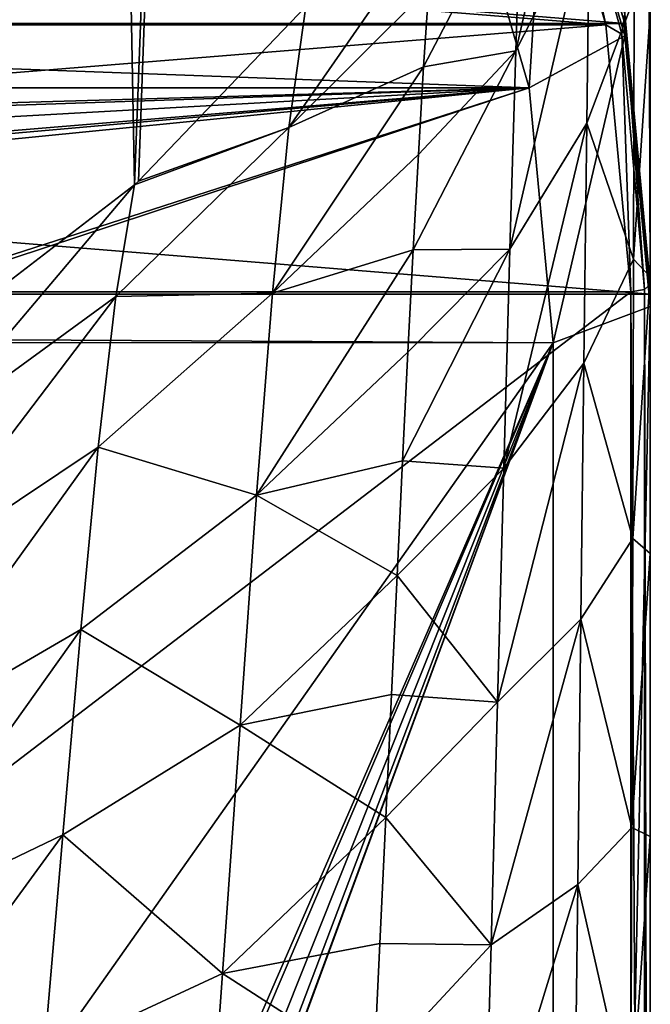
# Model space of a CAD drawing. Units: millimetres. Extents: x -26 to 26, y -128 to 28.
# Drawn here: x 16 to 26, y -67 to -52 of the extents above; entities that cross this region are included whole.
import ezdxf

# ---------------------------------------------------------------- set-up
doc = ezdxf.new("R2010")
doc.units = ezdxf.units.MM
doc.header["$LTSCALE"] = 65.185185
for name, color, linetype in [('1', 7, 'CONTINUOUS'), ('144', 7, 'CONTINUOUS'), ('158', 7, 'CONTINUOUS'), ('159', 7, 'CONTINUOUS'), ('161', 7, 'CONTINUOUS'), ('172', 7, 'CONTINUOUS'), ('173', 7, 'CONTINUOUS'), ('2', 7, 'CONTINUOUS'), ('3', 7, 'CONTINUOUS'), ('568', 7, 'CONTINUOUS'), ('6', 7, 'CONTINUOUS'), ('7', 7, 'CONTINUOUS'), ('8', 7, 'CONTINUOUS')]:
    doc.layers.add(name, color=color, linetype=linetype)

msp = doc.modelspace()

# ---------------------------------------------------------------- linework, layer by layer
at = {"layer": '1', "color": 250, "linetype": 'Continuous', "true_color": 0x333333}
for points in [[(-24.432, -48.171, 142.965), (25.605, -52.23, 141.325), (-25.605, -52.23, 141.325), (-24.432, -48.171, 142.965)], [(24.432, -48.171, 142.965), (25.605, -52.23, 141.325), (-24.432, -48.171, 142.965), (24.432, -48.171, 142.965)], [(-25.605, -52.23, 141.325), (26, -56.416, 139.634), (-26, -56.416, 139.634), (-25.605, -52.23, 141.325)], [(25.605, -52.23, 141.325), (26, -56.416, 139.634), (-25.605, -52.23, 141.325), (25.605, -52.23, 141.325)], [(26, -126.047, 111.501), (-26, -126.047, 111.501), (-26, -56.416, 139.634), (26, -126.047, 111.501)], [(26, -56.416, 139.634), (26, -126.047, 111.501), (-26, -56.416, 139.634), (26, -56.416, 139.634)]]:
    msp.add_3dface(points, dxfattribs=at)
at = {"layer": '144', "color": 254, "linetype": 'Continuous', "true_color": 0xe6e6e6}
for points in [[(26, -56.266, 139.263), (25.809, 3.262, 0.314), (25.605, -52.08, 140.954), (26, -56.266, 139.263)], [(25.982, 0.92, 0.304), (25.809, 3.262, 0.314), (26, -56.266, 139.263), (25.982, 0.92, 0.304)], [(26, -37.355, 92.458), (25.982, 0.92, 0.304), (26, -56.266, 139.263), (26, -37.355, 92.458)], [(17.405, -20.92, 0.216), (19.381, -18.783, 0.225), (18.029, -54.725, 85.439), (17.405, -20.92, 0.216)], [(18.029, -54.725, 85.439), (19.381, -18.783, 0.225), (18.095, -54.665, 85.463), (18.029, -54.725, 85.439)], [(18.095, -54.665, 85.463), (19.381, -18.783, 0.225), (20.678, -51.968, 86.549), (18.095, -54.665, 85.463)], [(15.5, -22.599, 0.21), (17.405, -20.92, 0.216), (15.08, -56.992, 84.521), (15.5, -22.599, 0.21)], [(15.08, -56.992, 84.521), (17.405, -20.92, 0.216), (18.029, -54.725, 85.439), (15.08, -56.992, 84.521)]]:
    msp.add_3dface(points, dxfattribs=at)
at = {"layer": '158', "color": 254, "linetype": 'Continuous', "true_color": 0xe6e6e6}
for points in [[(20.415, -53.836, 90.406), (20.678, -51.968, 86.549), (22.661, -50.598, 91.411), (20.415, -53.836, 90.406)], [(22.579, -51.676, 93.059), (20.415, -53.836, 90.406), (22.661, -50.598, 91.411), (22.579, -51.676, 93.059)], [(22.498, -52.898, 94.597), (20.415, -53.836, 90.406), (22.579, -51.676, 93.059), (22.498, -52.898, 94.597)], [(18.095, -54.665, 85.463), (20.678, -51.968, 86.549), (20.415, -53.836, 90.406), (18.095, -54.665, 85.463)], [(20.164, -56.397, 93.714), (20.415, -53.836, 90.406), (22.498, -52.898, 94.597), (20.164, -56.397, 93.714)], [(22.418, -54.253, 96.012), (20.164, -56.397, 93.714), (22.498, -52.898, 94.597), (22.418, -54.253, 96.012)], [(17.742, -56.452, 89.012), (18.029, -54.725, 85.439), (20.415, -53.836, 90.406), (17.742, -56.452, 89.012)], [(20.164, -56.397, 93.714), (17.742, -56.452, 89.012), (20.415, -53.836, 90.406), (20.164, -56.397, 93.714)], [(18.029, -54.725, 85.439), (18.095, -54.665, 85.463), (20.415, -53.836, 90.406), (18.029, -54.725, 85.439)], [(22.337, -55.729, 97.29), (20.164, -56.397, 93.714), (22.418, -54.253, 96.012), (22.337, -55.729, 97.29)], [(15.08, -56.992, 84.521), (18.029, -54.725, 85.439), (14.683, -58.683, 87.801), (15.08, -56.992, 84.521)], [(14.683, -58.683, 87.801), (18.029, -54.725, 85.439), (17.742, -56.452, 89.012), (14.683, -58.683, 87.801)], [(19.917, -59.526, 96.367), (20.164, -56.397, 93.714), (22.337, -55.729, 97.29), (19.917, -59.526, 96.367)], [(22.256, -57.313, 98.425), (19.917, -59.526, 96.367), (22.337, -55.729, 97.29), (22.256, -57.313, 98.425)], [(14.427, -60.817, 90.639), (14.683, -58.683, 87.801), (17.742, -56.452, 89.012), (14.427, -60.817, 90.639)], [(17.471, -58.783, 92.073), (14.427, -60.817, 90.639), (17.742, -56.452, 89.012), (17.471, -58.783, 92.073)], [(17.471, -58.783, 92.073), (17.742, -56.452, 89.012), (20.164, -56.397, 93.714), (17.471, -58.783, 92.073)], [(19.917, -59.526, 96.367), (17.471, -58.783, 92.073), (20.164, -56.397, 93.714), (19.917, -59.526, 96.367)], [(22.174, -58.994, 99.407), (19.917, -59.526, 96.367), (22.256, -57.313, 98.425), (22.174, -58.994, 99.407)], [(14.175, -63.366, 92.945), (14.427, -60.817, 90.639), (17.471, -58.783, 92.073), (14.175, -63.366, 92.945)], [(17.203, -61.599, 94.541), (14.175, -63.366, 92.945), (17.471, -58.783, 92.073), (17.203, -61.599, 94.541)], [(17.203, -61.599, 94.541), (17.471, -58.783, 92.073), (19.917, -59.526, 96.367), (17.203, -61.599, 94.541)], [(22.09, -60.765, 100.23), (19.917, -59.526, 96.367), (22.174, -58.994, 99.407), (22.09, -60.765, 100.23)], [(19.662, -63.08, 98.291), (17.203, -61.599, 94.541), (19.917, -59.526, 96.367), (19.662, -63.08, 98.291)], [(19.662, -63.08, 98.291), (19.917, -59.526, 96.367), (22.09, -60.765, 100.23), (19.662, -63.08, 98.291)], [(22.004, -62.608, 100.887), (19.662, -63.08, 98.291), (22.09, -60.765, 100.23), (22.004, -62.608, 100.887)], [(13.913, -66.226, 94.687), (14.175, -63.366, 92.945), (17.203, -61.599, 94.541), (13.913, -66.226, 94.687)], [(16.926, -64.778, 96.365), (13.913, -66.226, 94.687), (17.203, -61.599, 94.541), (16.926, -64.778, 96.365)], [(16.926, -64.778, 96.365), (17.203, -61.599, 94.541), (19.662, -63.08, 98.291), (16.926, -64.778, 96.365)], [(21.915, -64.509, 101.37), (19.662, -63.08, 98.291), (22.004, -62.608, 100.887), (21.915, -64.509, 101.37)], [(19.392, -66.919, 99.436), (16.926, -64.778, 96.365), (19.662, -63.08, 98.291), (19.392, -66.919, 99.436)], [(19.392, -66.919, 99.436), (19.662, -63.08, 98.291), (21.915, -64.509, 101.37), (19.392, -66.919, 99.436)], [(21.824, -66.457, 101.676), (19.392, -66.919, 99.436), (21.915, -64.509, 101.37), (21.824, -66.457, 101.676)], [(13.629, -69.3, 95.849), (13.913, -66.226, 94.687), (16.926, -64.778, 96.365), (13.629, -69.3, 95.849)], [(16.631, -68.203, 97.515), (13.629, -69.3, 95.849), (16.926, -64.778, 96.365), (16.631, -68.203, 97.515)], [(16.631, -68.203, 97.515), (16.926, -64.778, 96.365), (19.392, -66.919, 99.436), (16.631, -68.203, 97.515)], [(21.73, -68.434, 101.799), (19.392, -66.919, 99.436), (21.824, -66.457, 101.676), (21.73, -68.434, 101.799)], [(19.106, -70.898, 99.777), (16.631, -68.203, 97.515), (19.392, -66.919, 99.436), (19.106, -70.898, 99.777)], [(19.106, -70.898, 99.777), (19.392, -66.919, 99.436), (21.73, -68.434, 101.799), (19.106, -70.898, 99.777)]]:
    msp.add_3dface(points, dxfattribs=at)
at = {"layer": '159', "color": 254, "linetype": 'Continuous', "true_color": 0xe6e6e6}
for points in [[(23.921, -52.653, 98.258), (24.012, -49.989, 95.539), (25.106, -47.497, 97.203), (23.921, -52.653, 98.258)], [(25.063, -50.413, 100.132), (23.921, -52.653, 98.258), (25.106, -47.497, 97.203), (25.063, -50.413, 100.132)], [(22.498, -52.898, 94.597), (22.579, -51.676, 93.059), (24.012, -49.989, 95.539), (22.498, -52.898, 94.597)], [(22.498, -52.898, 94.597), (24.012, -49.989, 95.539), (23.921, -52.653, 98.258), (22.498, -52.898, 94.597)], [(23.83, -55.72, 100.482), (23.921, -52.653, 98.258), (25.063, -50.413, 100.132), (23.83, -55.72, 100.482)], [(25.019, -53.772, 102.528), (23.83, -55.72, 100.482), (25.063, -50.413, 100.132), (25.019, -53.772, 102.528)], [(25.019, -53.772, 102.528), (25.063, -50.413, 100.132), (25.752, -51.824, 104.708), (25.019, -53.772, 102.528)], [(25.74, -55.874, 106.653), (25.019, -53.772, 102.528), (25.752, -51.824, 104.708), (25.74, -55.874, 106.653)], [(25.74, -55.874, 106.653), (25.752, -51.824, 104.708), (26, -52.055, 108.083), (25.74, -55.874, 106.653)], [(26, -56.146, 109.673), (25.74, -55.874, 106.653), (26, -52.055, 108.083), (26, -56.146, 109.673)], [(22.337, -55.729, 97.29), (22.418, -54.253, 96.012), (23.921, -52.653, 98.258), (22.337, -55.729, 97.29)], [(22.337, -55.729, 97.29), (23.921, -52.653, 98.258), (23.83, -55.72, 100.482), (22.337, -55.729, 97.29)], [(22.418, -54.253, 96.012), (22.498, -52.898, 94.597), (23.921, -52.653, 98.258), (22.418, -54.253, 96.012)], [(23.737, -59.107, 102.157), (23.83, -55.72, 100.482), (25.019, -53.772, 102.528), (23.737, -59.107, 102.157)], [(24.975, -57.481, 104.327), (23.737, -59.107, 102.157), (25.019, -53.772, 102.528), (24.975, -57.481, 104.327)], [(24.975, -57.481, 104.327), (25.019, -53.772, 102.528), (25.74, -55.874, 106.653), (24.975, -57.481, 104.327)], [(22.174, -58.994, 99.407), (22.256, -57.313, 98.425), (23.83, -55.72, 100.482), (22.174, -58.994, 99.407)], [(22.174, -58.994, 99.407), (23.83, -55.72, 100.482), (23.737, -59.107, 102.157), (22.174, -58.994, 99.407)], [(22.256, -57.313, 98.425), (22.337, -55.729, 97.29), (23.83, -55.72, 100.482), (22.256, -57.313, 98.425)], [(25.728, -60.193, 107.899), (24.975, -57.481, 104.327), (25.74, -55.874, 106.653), (25.728, -60.193, 107.899)], [(25.728, -60.193, 107.899), (25.74, -55.874, 106.653), (26, -56.146, 109.673), (25.728, -60.193, 107.899)], [(26, -60.427, 110.642), (25.728, -60.193, 107.899), (26, -56.146, 109.673), (26, -60.427, 110.642)], [(23.64, -62.726, 103.242), (23.737, -59.107, 102.157), (24.975, -57.481, 104.327), (23.64, -62.726, 103.242)], [(24.929, -61.442, 105.481), (23.64, -62.726, 103.242), (24.975, -57.481, 104.327), (24.929, -61.442, 105.481)], [(24.929, -61.442, 105.481), (24.975, -57.481, 104.327), (25.728, -60.193, 107.899), (24.929, -61.442, 105.481)], [(22.09, -60.765, 100.23), (22.174, -58.994, 99.407), (23.737, -59.107, 102.157), (22.09, -60.765, 100.23)], [(22.09, -60.765, 100.23), (23.737, -59.107, 102.157), (23.64, -62.726, 103.242), (22.09, -60.765, 100.23)], [(25.715, -64.665, 108.415), (24.929, -61.442, 105.481), (25.728, -60.193, 107.899), (25.715, -64.665, 108.415)], [(25.715, -64.665, 108.415), (25.728, -60.193, 107.899), (26, -60.427, 110.642), (25.715, -64.665, 108.415)], [(26, -64.804, 110.966), (25.715, -64.665, 108.415), (26, -60.427, 110.642), (26, -64.804, 110.966)], [(22.004, -62.608, 100.887), (22.09, -60.765, 100.23), (23.64, -62.726, 103.242), (22.004, -62.608, 100.887)], [(23.54, -66.48, 103.713), (23.64, -62.726, 103.242), (24.929, -61.442, 105.481), (23.54, -66.48, 103.713)], [(24.881, -65.547, 105.963), (23.54, -66.48, 103.713), (24.929, -61.442, 105.481), (24.881, -65.547, 105.963)], [(24.881, -65.547, 105.963), (24.929, -61.442, 105.481), (25.715, -64.665, 108.415), (24.881, -65.547, 105.963)], [(21.915, -64.509, 101.37), (22.004, -62.608, 100.887), (23.64, -62.726, 103.242), (21.915, -64.509, 101.37)], [(21.915, -64.509, 101.37), (23.64, -62.726, 103.242), (23.54, -66.48, 103.713), (21.915, -64.509, 101.37)], [(21.824, -66.457, 101.676), (21.915, -64.509, 101.37), (23.54, -66.48, 103.713), (21.824, -66.457, 101.676)], [(25.702, -69.168, 108.184), (24.881, -65.547, 105.963), (25.715, -64.665, 108.415), (25.702, -69.168, 108.184)], [(25.702, -69.168, 108.184), (25.715, -64.665, 108.415), (26, -64.804, 110.966), (25.702, -69.168, 108.184)], [(26, -69.182, 110.639), (25.702, -69.168, 108.184), (26, -64.804, 110.966), (26, -69.182, 110.639)], [(23.436, -70.274, 103.556), (23.54, -66.48, 103.713), (24.881, -65.547, 105.963), (23.436, -70.274, 103.556)], [(24.831, -69.688, 105.756), (23.436, -70.274, 103.556), (24.881, -65.547, 105.963), (24.831, -69.688, 105.756)], [(24.831, -69.688, 105.756), (24.881, -65.547, 105.963), (25.702, -69.168, 108.184), (24.831, -69.688, 105.756)], [(21.73, -68.434, 101.799), (21.824, -66.457, 101.676), (23.54, -66.48, 103.713), (21.73, -68.434, 101.799)], [(21.73, -68.434, 101.799), (23.54, -66.48, 103.713), (23.436, -70.274, 103.556), (21.73, -68.434, 101.799)]]:
    msp.add_3dface(points, dxfattribs=at)
at = {"layer": '161', "color": 254, "linetype": 'Continuous', "true_color": 0xe6e6e6}
for points in [[(26, -37.355, 92.458), (26, -56.266, 139.263), (26, -39.291, 96.382), (26, -37.355, 92.458)], [(26, -56.266, 139.263), (26, -41.792, 99.99), (26, -39.291, 96.382), (26, -56.266, 139.263)], [(26, -56.266, 139.263), (26, -44.798, 103.187), (26, -41.792, 99.99), (26, -56.266, 139.263)], [(26, -56.266, 139.263), (26, -48.245, 105.905), (26, -44.798, 103.187), (26, -56.266, 139.263)], [(26, -56.266, 139.263), (26, -52.055, 108.083), (26, -48.245, 105.905), (26, -56.266, 139.263)], [(26, -56.266, 139.263), (26, -56.146, 109.673), (26, -52.055, 108.083), (26, -56.266, 139.263)], [(26, -56.266, 139.263), (26, -60.427, 110.642), (26, -56.146, 109.673), (26, -56.266, 139.263)], [(26, -56.266, 139.263), (26, -95.607, 123.368), (26, -91.681, 113.65), (26, -56.266, 139.263)], [(26, -56.266, 139.263), (26, -91.681, 113.65), (26, -88.247, 105.15), (26, -56.266, 139.263)], [(26, -56.266, 139.263), (26, -88.247, 105.15), (26, -80.848, 107.412), (26, -56.266, 139.263)], [(26, -56.266, 139.263), (26, -80.848, 107.412), (26, -73.449, 109.674), (26, -56.266, 139.263)], [(26, -56.266, 139.263), (26, -73.449, 109.674), (26, -69.182, 110.639), (26, -56.266, 139.263)], [(26, -56.266, 139.263), (26, -69.182, 110.639), (26, -64.804, 110.966), (26, -56.266, 139.263)], [(26, -56.266, 139.263), (26, -64.804, 110.966), (26, -60.427, 110.642), (26, -56.266, 139.263)]]:
    msp.add_3dface(points, dxfattribs=at)
at = {"layer": '172', "color": 254, "linetype": 'Continuous', "true_color": 0xe6e6e6}
for points in [[(24.152, -48.235, 142.831), (25.311, -52.251, 141.209), (24.508, -48.544, 142.612), (24.152, -48.235, 142.831)], [(25.605, -52.08, 140.954), (24.508, -48.544, 142.612), (25.559, -52.391, 141.057), (25.605, -52.08, 140.954)], [(24.508, -48.544, 142.612), (25.311, -52.251, 141.209), (25.559, -52.391, 141.057), (24.508, -48.544, 142.612)], [(25.605, -52.08, 140.954), (25.559, -52.391, 141.057), (25.912, -56.345, 139.46), (25.605, -52.08, 140.954)], [(26, -56.266, 139.263), (25.605, -52.08, 140.954), (25.912, -56.345, 139.46), (26, -56.266, 139.263)], [(25.311, -52.251, 141.209), (25.7, -56.378, 139.541), (25.559, -52.391, 141.057), (25.311, -52.251, 141.209)], [(25.559, -52.391, 141.057), (25.7, -56.378, 139.541), (25.912, -56.345, 139.46), (25.559, -52.391, 141.057)]]:
    msp.add_3dface(points, dxfattribs=at)
at = {"layer": '173', "color": 254, "linetype": 'Continuous', "true_color": 0xe6e6e6}
for points in [[(26, -95.607, 123.368), (26, -56.266, 139.263), (25.912, -56.345, 139.46), (26, -95.607, 123.368)], [(25.912, -56.345, 139.46), (25.7, -56.378, 139.541), (25.911, -95.687, 123.566), (25.912, -56.345, 139.46)], [(25.911, -95.687, 123.566), (25.7, -56.378, 139.541), (25.7, -95.72, 123.646), (25.911, -95.687, 123.566)], [(26, -95.607, 123.368), (25.912, -56.345, 139.46), (25.911, -95.687, 123.566), (26, -95.607, 123.368)]]:
    msp.add_3dface(points, dxfattribs=at)
at = {"layer": '2', "color": 250, "linetype": 'Continuous', "true_color": 0x333333}
for points in [[(24.128, -53.221, 143.082), (23.023, -49.396, 144.627), (1.998, -52.407, 143.411), (24.128, -53.221, 143.082)], [(1.998, -52.407, 143.411), (23.023, -49.396, 144.627), (3.566, -52.11, 143.531), (1.998, -52.407, 143.411)], [(-24.128, -53.221, 143.082), (24.128, -53.221, 143.082), (1.998, -52.407, 143.411), (-24.128, -53.221, 143.082)], [(24.128, -53.221, 143.082), (-24.128, -53.221, 143.082), (-9.988, -54.204, 142.684), (24.128, -53.221, 143.082)], [(-4.827, -54.204, 142.684), (24.128, -53.221, 143.082), (-9.988, -54.204, 142.684), (-4.827, -54.204, 142.684)], [(24.128, -53.221, 143.082), (-4.827, -54.204, 142.684), (6.569, -54.204, 142.684), (24.128, -53.221, 143.082)], [(24.128, -53.221, 143.082), (6.569, -54.204, 142.684), (12.312, -54.204, 142.684), (24.128, -53.221, 143.082)], [(12.445, -54.255, 142.664), (24.128, -53.221, 143.082), (12.312, -54.204, 142.684), (12.445, -54.255, 142.664)], [(24.5, -57.165, 141.488), (24.128, -53.221, 143.082), (12.391, -57.1, 141.515), (24.5, -57.165, 141.488)], [(12.391, -57.1, 141.515), (24.128, -53.221, 143.082), (12.5, -56.98, 141.563), (12.391, -57.1, 141.515)], [(12.5, -54.378, 142.614), (24.128, -53.221, 143.082), (12.445, -54.255, 142.664), (12.5, -54.378, 142.614)], [(24.128, -53.221, 143.082), (12.5, -54.378, 142.614), (12.5, -56.98, 141.563), (24.128, -53.221, 143.082)], [(11.584, -57.163, 141.489), (24.5, -57.165, 141.488), (12.391, -57.1, 141.515), (11.584, -57.163, 141.489)], [(24.5, -57.165, 141.488), (11.584, -57.163, 141.489), (-24.5, -126.684, 113.401), (24.5, -57.165, 141.488)], [(24.5, -57.165, 141.488), (-24.5, -126.684, 113.401), (0.073, -113.363, 118.783), (24.5, -57.165, 141.488)], [(0.457, -113.468, 118.74), (24.5, -57.165, 141.488), (0.073, -113.363, 118.783), (0.457, -113.468, 118.74)], [(1.49, -114.849, 118.182), (24.5, -57.165, 141.488), (0.457, -113.468, 118.74), (1.49, -114.849, 118.182)], [(24.5, -126.684, 113.401), (24.5, -57.165, 141.488), (1.49, -119.736, 116.208), (24.5, -126.684, 113.401)], [(1.49, -119.736, 116.208), (24.5, -57.165, 141.488), (2.031, -118.134, 116.855), (1.49, -119.736, 116.208)], [(2.031, -116.452, 117.535), (24.5, -57.165, 141.488), (1.49, -114.849, 118.182), (2.031, -116.452, 117.535)], [(2.031, -118.134, 116.855), (24.5, -57.165, 141.488), (2.031, -116.452, 117.535), (2.031, -118.134, 116.855)]]:
    msp.add_3dface(points, dxfattribs=at)
at = {"layer": '3', "color": 250, "linetype": 'Continuous', "true_color": 0x333333}
for points in [[(25.605, -52.23, 141.325), (24.432, -48.171, 142.965), (24.432, -48.359, 143.428), (25.605, -52.23, 141.325)], [(25.605, -52.417, 141.789), (25.605, -52.23, 141.325), (24.432, -48.359, 143.428), (25.605, -52.417, 141.789)], [(26, -56.416, 139.634), (25.605, -52.23, 141.325), (26, -56.603, 140.097), (26, -56.416, 139.634)], [(26, -56.603, 140.097), (25.605, -52.23, 141.325), (25.605, -52.417, 141.789), (26, -56.603, 140.097)]]:
    msp.add_3dface(points, dxfattribs=at)
at = {"layer": '568', "linetype": 'Continuous'}
for points in [[(25.311, -52.251, 141.209), (-24.154, -48.239, 142.83), (-25.312, -52.255, 141.207), (25.311, -52.251, 141.209)], [(25.311, -52.251, 141.209), (24.152, -48.235, 142.831), (-24.154, -48.239, 142.83), (25.311, -52.251, 141.209)], [(-25.7, -56.378, 139.541), (25.7, -56.378, 139.541), (25.311, -52.251, 141.209), (-25.7, -56.378, 139.541)], [(-25.7, -56.378, 139.541), (25.311, -52.251, 141.209), (-25.312, -52.255, 141.207), (-25.7, -56.378, 139.541)], [(-25.7, -56.378, 139.541), (-25.7, -95.72, 123.646), (25.7, -56.378, 139.541), (-25.7, -56.378, 139.541)], [(25.7, -56.378, 139.541), (-25.7, -95.72, 123.646), (25.7, -95.72, 123.646), (25.7, -56.378, 139.541)]]:
    msp.add_3dface(points, dxfattribs=at)
at = {"layer": '6', "color": 250, "linetype": 'Continuous', "true_color": 0x333333}
for points in [[(26, -126.047, 111.501), (26, -56.416, 139.634), (26, -126.698, 111.777), (26, -126.047, 111.501)], [(26, -56.416, 139.634), (26, -56.603, 140.097), (26, -126.698, 111.777), (26, -56.416, 139.634)]]:
    msp.add_3dface(points, dxfattribs=at)
at = {"layer": '7', "color": 250, "linetype": 'Continuous', "true_color": 0x333333}
for points in [[(24.5, -57.165, 141.488), (24.5, -126.684, 113.401), (26, -56.603, 140.097), (24.5, -57.165, 141.488)], [(26, -56.603, 140.097), (24.5, -126.684, 113.401), (26, -126.698, 111.777), (26, -56.603, 140.097)]]:
    msp.add_3dface(points, dxfattribs=at)
at = {"layer": '8', "color": 250, "linetype": 'Continuous', "true_color": 0x333333}
for points in [[(23.023, -49.396, 144.627), (24.128, -53.221, 143.082), (24.432, -48.359, 143.428), (23.023, -49.396, 144.627)], [(24.128, -53.221, 143.082), (25.605, -52.417, 141.789), (24.432, -48.359, 143.428), (24.128, -53.221, 143.082)], [(24.128, -53.221, 143.082), (24.5, -57.165, 141.488), (25.605, -52.417, 141.789), (24.128, -53.221, 143.082)], [(24.5, -57.165, 141.488), (26, -56.603, 140.097), (25.605, -52.417, 141.789), (24.5, -57.165, 141.488)]]:
    msp.add_3dface(points, dxfattribs=at)

doc.saveas('drawing.dxf')
